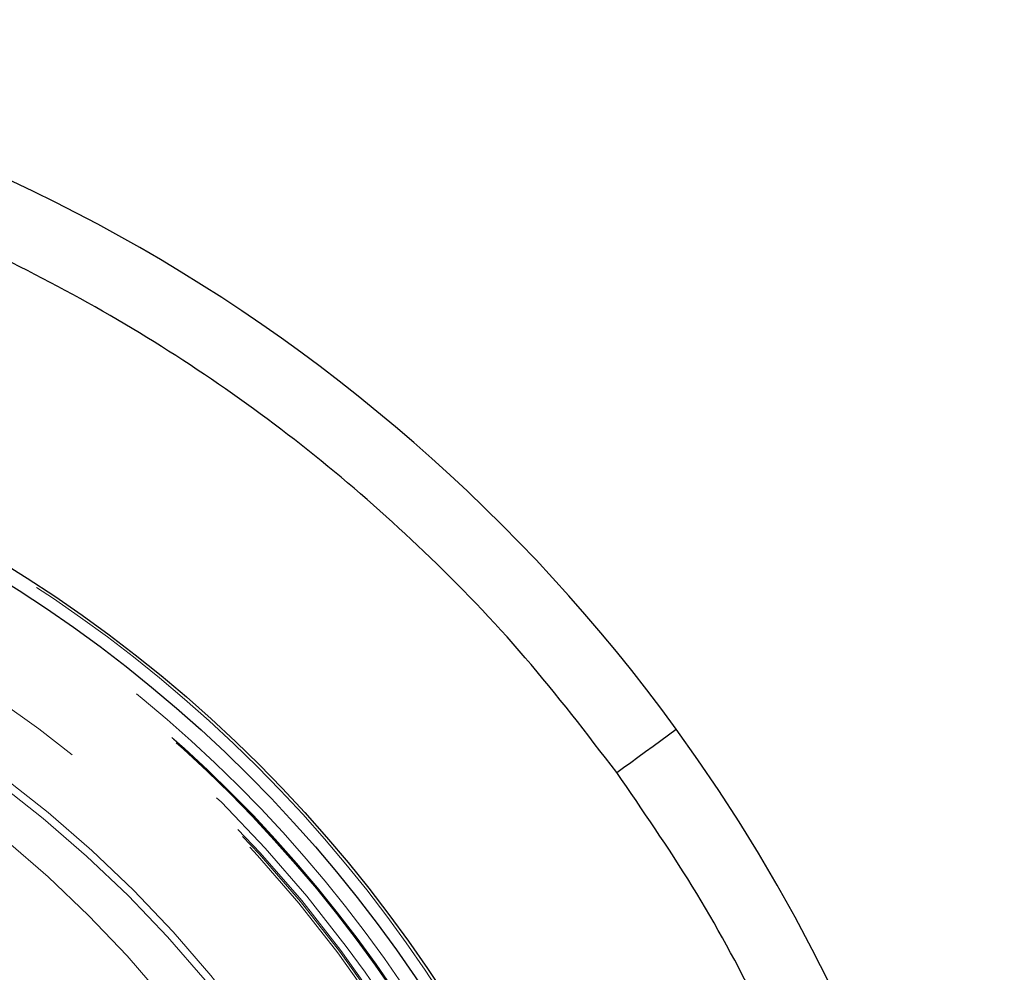
# Model space of a CAD drawing. Units: millimetres. Extents: x 400 to 4100, y 100 to 5840.
# Drawn here: x 1815 to 1841, y 1815 to 1840 of the extents above; entities that cross this region are included whole.
import ezdxf

# ---------------------------------------------------------------- set-up
doc = ezdxf.new("R2010")
doc.units = ezdxf.units.MM
doc.header["$LTSCALE"] = 20
doc.linetypes.add('HIDDEN', pattern=[1.905, 1.27, -0.635])

msp = doc.modelspace()

# ---------------------------------------------------------------- linework, layer by layer
at = {"color": 7, "linetype": 'Continuous', "lineweight": 25, "flags": 128}
msp.add_lwpolyline([(1830.513, 1820.073), (1830.693, 1820.204), (1830.879, 1820.339), (1831.07, 1820.477), (1831.265, 1820.619), (1831.463, 1820.763), (1831.665, 1820.909), (1831.868, 1821.057), (1832.072, 1821.205)], dxfattribs=at)
at = {"color": 7, "linetype": 'Continuous', "lineweight": 25}
for radius in [36.071, 35.681]:
    msp.add_circle((1795.652, 1794.775), radius, dxfattribs=at)
at = {"color": 7, "linetype": 'HIDDEN', "lineweight": 18}
for centre, radius in [((1795.652, 1794.775), 36), ((1795.652, 1794.775), 35.297), ((1795.652, 1794.775), 35.031), ((1795.652, 1794.775), 35.02), ((1795.652, 1794.775), 34.998), ((1795.652, 1794.775), 34.678), ((1795.652, 1794.775), 34.5), ((1795.652, 1794.775), 34.461), ((1795.652, 1794.775), 34.4), ((1795.652, 1794.775), 34.4), ((1795.652, 1794.775), 33), ((1795.652, 1794.775), 31.425), ((1795.652, 1794.775), 31.225), ((1795.135, 1794.764), 30.5), ((1795.135, 1794.764), 27.5), ((1795.652, 1794.775), 26.686), ((1795.652, 1794.775), 26.486), ((1795.652, 1794.775), 26.297), ((1795.652, 1794.775), 26), ((1795.652, 1794.775), 25.1), ((1795.652, 1794.775), 25.1), ((1795.652, 1794.775), 25), ((1795.652, 1794.775), 24.783), ((1795.652, 1794.775), 24), ((1795.652, 1794.775), 22.566), ((1795.652, 1794.775), 22), ((1795.652, 1794.775), 21.7), ((1795.652, 1794.775), 21.7), ((1795.652, 1794.775), 21.5), ((1795.652, 1794.775), 21)]:
    msp.add_circle(centre, radius, dxfattribs=at)
at = {"color": 7, "linetype": 'Continuous', "lineweight": 25}
for start, end in [(35.9679, 139.1575), (319.0779, 35.9679)]:
    msp.add_arc((1795.652, 1794.775), 45, start, end, dxfattribs=at)
at = {"color": 7, "linetype": 'HIDDEN', "lineweight": 18}
for radius, start, end in [(28.956, 270.6815, 91.7045), (27.5, 293.2061, 113.2061), (25.2, 270.6053, 91.7807), (24.2, 293.2061, 113.2061), (23.5, 301.193, 226.193), (23.232, 301.193, 263.0643), (22.422, 293.2061, 113.2061), (23.66, 117.9332, 66.8678), (23.255, 120.2693, 64.6227), (22.732, 120.2693, 64.6227)]:
    msp.add_arc((1795.652, 1794.775), radius, start, end, dxfattribs=at)
at = {"color": 7, "linetype": 'Continuous', "lineweight": 25}
for points, knots in [([(1830.513, 1820.073), (1829.733, 1821.09), (1828.175, 1823.125), (1825.566, 1825.835), (1822.817, 1828.266), (1819.941, 1830.406), (1816.898, 1832.299), (1813.709, 1833.935), (1810.395, 1835.298), (1806.979, 1836.383), (1803.485, 1837.179), (1799.937, 1837.684), (1796.359, 1837.891), (1792.776, 1837.802), (1789.214, 1837.414), (1785.695, 1836.732), (1782.246, 1835.76), (1778.888, 1834.506), (1775.648, 1832.976), (1772.543, 1831.185), (1769.604, 1829.136), (1766.346, 1826.477), (1764.3, 1824.272), (1763.066, 1822.944)], [0, 0, 0, 0, 0.049537, 0.099075, 0.145235, 0.191396, 0.237556, 0.283717, 0.329877, 0.376038, 0.422199, 0.468359, 0.51452, 0.56068, 0.606841, 0.653002, 0.699162, 0.745323, 0.791483, 0.837644, 0.883805, 0.929965, 1, 1, 1, 1]), ([(1828.198, 1766.561), (1829.012, 1767.55), (1830.639, 1769.529), (1832.687, 1772.685), (1834.432, 1775.914), (1835.863, 1779.2), (1837.017, 1782.593), (1837.887, 1786.07), (1838.463, 1789.607), (1838.745, 1793.18), (1838.728, 1796.764), (1838.415, 1800.334), (1837.805, 1803.866), (1836.905, 1807.335), (1835.719, 1810.717), (1834.255, 1813.985), (1832.542, 1817.13), (1831.189, 1819.092), (1830.513, 1820.073)], [0, 0, 0, 0, 0.066479, 0.132959, 0.194908, 0.256857, 0.318806, 0.380755, 0.442703, 0.504651, 0.566599, 0.628548, 0.690496, 0.752444, 0.814393, 0.876341, 0.93817, 1, 1, 1, 1])]:
    msp.add_open_spline(points, degree=3, knots=knots, dxfattribs=at)
at = {"color": 7, "linetype": 'HIDDEN', "lineweight": 18}
msp.add_open_spline([(1772.19, 1793.958), (1772.178, 1794.068), (1772.067, 1795.116), (1772.207, 1796.605), (1772.634, 1799.988), (1773.593, 1803.079), (1774.975, 1806.11), (1776.752, 1808.866), (1778.875, 1811.337), (1781.32, 1813.494), (1784.066, 1815.31), (1787.06, 1816.732), (1790.215, 1817.716), (1793.443, 1818.246), (1796.697, 1818.326), (1799.945, 1817.957), (1803.144, 1817.131), (1806.205, 1815.859), (1809.039, 1814.181), (1811.588, 1812.146), (1813.831, 1809.785), (1815.741, 1807.117), (1817.272, 1804.18), (1818.376, 1801.059), (1819.026, 1797.844), (1819.225, 1794.594), (1818.976, 1791.341), (1818.271, 1788.122), (1817.115, 1785.015), (1815.539, 1782.112), (1813.596, 1779.486), (1811.319, 1777.159), (1808.73, 1775.158), (1805.858, 1773.52), (1802.777, 1772.3), (1799.578, 1771.528), (1796.334, 1771.21), (1793.079, 1771.34), (1789.846, 1771.923), (1786.7, 1772.962), (1783.735, 1774.431), (1781.031, 1776.281), (1778.623, 1778.472), (1776.533, 1780.979), (1774.791, 1783.782), (1773.392, 1786.979), (1772.411, 1790.504), (1772.241, 1793.033), (1772.157, 1794.286)], degree=3, knots=[0, 0, 0, 0, 0.00222, 0.021073, 0.043158, 0.065479, 0.087818, 0.109954, 0.131686, 0.153513, 0.175709, 0.198063, 0.220352, 0.242361, 0.264016, 0.286003, 0.308282, 0.330638, 0.352849, 0.374702, 0.396414, 0.418532, 0.440865, 0.463193, 0.485297, 0.506994, 0.528868, 0.551091, 0.573447, 0.595718, 0.617686, 0.639344, 0.66137, 0.683667, 0.706018, 0.728202, 0.750008, 0.771758, 0.793909, 0.816251, 0.838566, 0.860635, 0.882308, 0.904227, 0.926473, 0.948831, 0.974656, 1, 1, 1, 1], dxfattribs=at)

doc.saveas('drawing.dxf')
